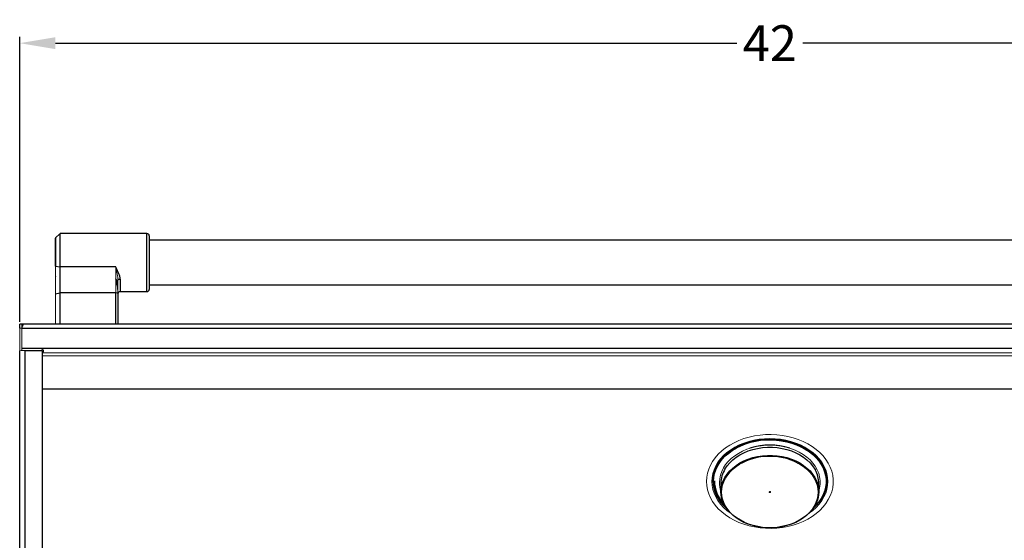
# Model space of a CAD drawing. Units: inches. Extents: x -46.2 to 41.6, y -2.4 to 79.6.
# Drawn here: x -0.4 to 27.1, y 21.5 to 36 of the extents above; entities that cross this region are included whole.
import ezdxf

# ---------------------------------------------------------------- set-up
doc = ezdxf.new("R2010")
doc.units = ezdxf.units.IN
doc.header["$MEASUREMENT"] = 0
doc.header["$PDSIZE"] = -1
doc.layers.add('Dimension', color=5, linetype='Continuous')
doc.dimstyles.get("Standard").update_dxf_attribs({"dimtxt": 0.18, "dimasz": 0.18, "dimexe": 0.18, "dimexo": 0.0625, "dimgap": 0.09, "dimtad": 0, "dimtih": 1, "dimtoh": 1, "dimdec": 4, "dimzin": 0, "dimdsep": 46, "dimtxsty": 'Standard', "dimcen": 0.09, "dimadec": 0, "dimazin": 0, "dimtfac": 1, "dimtdec": 4, "dimtofl": 0, "dimtmove": 0, "dimatfit": 3, "dimfxl": 1, "dimtolj": 1, "dimtzin": 0, "dimarcsym": 0})

# ---------------------------------------------------------------- blocks, each defined once
blk = doc.blocks.new('*D11')
at = {"layer": 'Defpoints', "color": 0}
for p in [(41.563, 35.383), (-0.437, 27.521), (41.563, 27.521)]:
    blk.add_point(p, dxfattribs=at)
at = {"layer": 'Dimension', "color": 0, "lineweight": -2}
for p, q in [((-0.437, 27.583), (-0.437, 35.563)), ((41.563, 27.583), (41.563, 35.563)), ((0.563, 35.383), (19.64, 35.383)), ((40.563, 35.383), (21.486, 35.383))]:
    blk.add_line(p, q, dxfattribs=at)
at = {"layer": 'Dimension', "color": 0}
for points in [[(0.563, 35.55), (0.563, 35.216), (-0.437, 35.383)], [(40.563, 35.216), (40.563, 35.55), (41.563, 35.383)]]:
    blk.add_solid(points, dxfattribs=at)
at = {"layer": 'Dimension', "color": 0, "insert": (20.563, 35.383), "char_height": 1, "attachment_point": 5}
blk.add_mtext('\\A1;42', dxfattribs=at)

msp = doc.modelspace()

# ---------------------------------------------------------------- linework, layer by layer
at = {"color": 7, "linetype": 'Continuous', "lineweight": 25}
for p, q in [((0.68334, 30.05063), (0.56749, 29.93478)), ((3.12542, 30.05521), (0.69439, 30.05521)), ((0.56292, 29.14381), (0.56292, 29.92373)), ((3.18792, 29.99271), (3.18792, 28.51103)), ((37.93792, 29.86771), (3.18792, 29.86771)), ((0.56749, 29.14221), (0.68334, 29.12539)), ((2.25042, 29.12472), (0.69439, 29.12472)), ((0.56749, 28.36849), (0.68334, 28.39394)), ((2.25042, 28.39495), (0.69439, 28.39495)), ((2.37542, 28.43021), (3.12542, 28.43021)), ((3.18792, 28.61771), (37.93792, 28.61771)), ((3.18792, 28.51103), (3.18792, 28.49271)), ((2.31292, 28.38122), (2.31292, 27.52098)), ((-0.37458, 27.52099), (-0.43708, 27.52099)), ((-0.43708, 27.40906), (-0.43708, 27.52099)), ((-0.37458, 27.52099), (-0.37458, 27.40906)), ((41.50042, 27.52098), (-0.37458, 27.52098)), ((-0.37458, 27.40905), (41.50042, 27.40905)), ((-0.43708, 14.65498), (-0.43708, 26.76985)), ((-0.37458, 26.84756), (41.50042, 26.84756)), ((-0.28758, 14.64015), (-0.28758, 26.78547)), ((-0.28758, 26.78547), (0.18792, 26.78547)), ((0.18792, 26.78547), (0.18792, 14.64015)), ((19.19292, 23.06385), (19.19292, 22.83498)), ((21.93292, 22.83498), (21.93292, 23.06385))]:
    msp.add_line(p, q, dxfattribs=at)
at = {"color": 144, "linetype": 'Continuous', "lineweight": 18}
for p, q in [((0.68334, 29.12539), (0.68334, 30.05063)), ((0.69439, 30.05521), (0.69439, 29.12472)), ((0.56292, 28.36607), (0.56292, 29.14381)), ((0.56749, 29.14221), (0.56749, 28.36849)), ((0.68334, 28.39394), (0.68334, 29.12539)), ((0.69439, 29.12472), (0.69439, 28.39495)), ((2.25042, 28.39495), (2.25042, 29.12472)), ((2.31292, 28.74837), (2.31292, 28.38122)), ((0.68334, 27.52098), (0.68334, 28.39394)), ((0.69439, 28.39495), (0.69439, 27.52098)), ((0.56292, 27.52098), (0.56292, 28.36607)), ((0.56749, 28.36849), (0.56749, 27.52098)), ((-0.43708, 26.80039), (-0.43708, 27.40906)), ((-0.37458, 27.40906), (-0.43708, 27.40906)), ((-0.37458, 27.4711), (-0.35254, 27.4711)), ((-0.37458, 27.40905), (-0.37458, 27.44611)), ((-0.37458, 26.80039), (-0.37458, 27.40906)), ((-0.43708, 26.78476), (-0.43708, 26.80039)), ((-0.43708, 26.78476), (-0.43708, 26.76985)), ((0.16417, 26.83643), (-0.37458, 26.83643)), ((-0.37458, 26.78476), (-0.37458, 26.80039)), ((-0.37458, 26.78476), (-0.37458, 26.78255)), ((0.16417, 26.83643), (0.16417, 26.83587)), ((0.17481, 26.83434), (0.16417, 26.83587)), ((40.93792, 26.71712), (0.18792, 26.71712)), ((40.93792, 26.6363), (0.18792, 26.6363))]:
    msp.add_line(p, q, dxfattribs=at)
at = {"color": 8, "linetype": 'Continuous', "lineweight": 25}
for p, q in [((3.12542, 28.45005), (3.12542, 30.05521)), ((0.56749, 29.93478), (0.56749, 29.14221)), ((2.37542, 28.78368), (2.37542, 28.43021)), ((2.25042, 27.52098), (2.25042, 28.39495)), ((3.12542, 28.43021), (3.12542, 28.45005)), ((-0.37458, 27.51793), (-0.35899, 27.51793)), ((0.18792, 25.70738), (40.93792, 25.70738))]:
    msp.add_line(p, q, dxfattribs=at)
at = {"color": 7, "linetype": 'Continuous', "lineweight": 25, "flags": 128}
for points in [[(2.31292, 28.74837), (2.31412, 28.75526), (2.31767, 28.76188), (2.32345, 28.76799), (2.33122, 28.77334), (2.34069, 28.77773), (2.3515, 28.78099), (2.36322, 28.783), (2.37542, 28.78368)], [(0.17491, 26.83502), (0.17494, 26.83501), (0.17497, 26.835)], [(18.98792, 23.1211), (18.99484, 23.23016), (19.01554, 23.33827), (19.04984, 23.44447), (19.09743, 23.54783), (19.15791, 23.64744), (19.23073, 23.74242), (19.31526, 23.83195), (19.41076, 23.91522), (19.51637, 23.99152), (19.63119, 24.06017), (19.7542, 24.12056), (19.88431, 24.17217), (20.02038, 24.21455), (20.16122, 24.24731), (20.3056, 24.27018), (20.45223, 24.28295), (20.59984, 24.28551), (20.74712, 24.27784), (20.89279, 24.26), (21.03555, 24.23215), (21.17416, 24.19454), (21.3074, 24.1475), (21.4341, 24.09143), (21.55314, 24.02684), (21.66348, 23.95429), (21.76415, 23.87441), (21.85426, 23.78792), (21.93302, 23.69556), (21.99974, 23.59816), (22.05384, 23.49657), (22.09483, 23.39167), (22.12236, 23.2844), (22.13619, 23.17569), (22.13619, 23.0665), (22.12236, 22.9578), (22.09483, 22.85052), (22.05384, 22.74563), (21.99974, 22.64403), (21.93302, 22.54663), (21.85426, 22.45428), (21.8009, 22.40106)], [(19.19292, 22.83498), (19.19995, 22.93748), (19.22096, 23.03893), (19.25575, 23.13828), (19.30395, 23.23452), (19.36506, 23.32666), (19.43847, 23.41376), (19.52342, 23.49491), (19.61903, 23.5693), (19.72433, 23.63615), (19.83824, 23.69477), (19.95958, 23.74458), (20.08711, 23.78505), (20.21952, 23.81578), (20.35546, 23.83643), (20.49353, 23.84682), (20.63231, 23.84682), (20.77037, 23.83643), (20.90631, 23.81578), (21.03873, 23.78505), (21.16626, 23.74458), (21.2876, 23.69477), (21.4015, 23.63615), (21.5068, 23.5693), (21.60242, 23.49491), (21.68736, 23.41376), (21.76077, 23.32666), (21.82189, 23.23452), (21.87009, 23.13828), (21.90487, 23.03893), (21.92589, 22.93748), (21.93292, 22.83498), (21.92589, 22.73249), (21.90487, 22.63104), (21.87009, 22.53169), (21.82189, 22.43545), (21.76077, 22.34331), (21.68736, 22.25621), (21.60242, 22.17506), (21.5068, 22.10067), (21.4015, 22.03382), (21.2876, 21.97519), (21.16626, 21.92539), (21.03873, 21.88492), (20.90631, 21.85419), (20.77037, 21.83353), (20.63231, 21.82315), (20.49353, 21.82315), (20.35546, 21.83353), (20.21952, 21.85419), (20.08711, 21.88492), (19.95958, 21.92539), (19.83824, 21.97519), (19.72433, 22.03382), (19.61903, 22.10067), (19.52342, 22.17506), (19.43847, 22.25621), (19.36506, 22.34331), (19.30395, 22.43545), (19.25575, 22.53169), (19.22096, 22.63104), (19.19995, 22.73249), (19.19292, 22.83498)]]:
    msp.add_lwpolyline(points, dxfattribs=at)
at = {"color": 144, "linetype": 'Continuous', "lineweight": 18, "flags": 128}
for points in [[(0.56292, 28.14924), (0.56299, 28.1489), (0.56322, 28.14857), (0.56359, 28.14824), (0.56411, 28.14792), (0.56476, 28.14762), (0.56555, 28.14733), (0.56646, 28.14706), (0.56749, 28.14681)], [(18.78792, 23.11908), (18.79486, 23.23509), (18.81565, 23.35019), (18.8501, 23.46349), (18.89797, 23.57408), (18.95886, 23.68112), (19.03231, 23.78376), (19.11774, 23.8812), (19.21447, 23.97267), (19.32176, 24.05746), (19.43877, 24.13491), (19.56457, 24.20441), (19.69819, 24.26541), (19.83857, 24.31744), (19.98462, 24.36009), (20.1352, 24.39304), (20.28913, 24.416), (20.44519, 24.42882), (20.60218, 24.43139), (20.75887, 24.42369), (20.91402, 24.40578), (21.06642, 24.3778), (21.21488, 24.33996), (21.35824, 24.29257), (21.49537, 24.236), (21.62521, 24.17069), (21.74673, 24.09714), (21.85899, 24.01594), (21.9611, 23.92773), (22.05227, 23.83318), (22.13179, 23.73304), (22.19902, 23.6281), (22.25345, 23.51918), (22.29465, 23.40712), (22.3223, 23.29281), (22.33618, 23.17714), (22.33618, 23.06102), (22.3223, 22.94535), (22.29465, 22.83103), (22.25345, 22.71898), (22.19902, 22.61005), (22.13179, 22.50511), (22.05227, 22.40498), (21.9611, 22.31043), (21.85899, 22.22221), (21.74673, 22.14101), (21.62521, 22.06747), (21.49537, 22.00215), (21.35824, 21.94558), (21.21488, 21.89819), (21.06642, 21.86036), (20.91402, 21.83238), (20.75887, 21.81446), (20.60218, 21.80676), (20.44519, 21.80933), (20.28913, 21.82215), (20.1352, 21.84512), (19.98462, 21.87806), (19.83857, 21.92071), (19.69819, 21.97274), (19.56457, 22.03375), (19.43877, 22.10325), (19.32176, 22.18069), (19.21447, 22.26548), (19.11774, 22.35696), (19.03231, 22.45439), (18.95886, 22.55703), (18.89797, 22.66407), (18.8501, 22.77467), (18.81565, 22.88796), (18.79486, 23.00307), (18.78792, 23.11908)], [(19.45215, 22.24194), (19.36203, 22.30949), (19.26614, 22.39489), (19.18131, 22.48646), (19.10828, 22.58343), (19.04765, 22.68497), (18.99995, 22.79021), (18.96559, 22.89826), (18.94485, 23.0082), (18.93792, 23.11908), (18.94485, 23.22996), (18.96559, 23.33989), (18.99995, 23.44794), (19.04765, 23.55319), (19.10828, 23.65473), (19.18131, 23.7517), (19.26614, 23.84327), (19.36203, 23.92866), (19.46816, 24.00715), (19.58364, 24.07806), (19.70747, 24.14079), (19.83859, 24.1948), (19.9759, 24.23964), (20.11821, 24.27491), (20.26432, 24.30033), (20.41298, 24.31566), (20.56292, 24.32079)], [(20.56292, 24.32079), (20.71285, 24.31566), (20.86151, 24.30033), (21.00762, 24.27491), (21.14994, 24.23964), (21.28724, 24.1948), (21.41837, 24.14079), (21.5422, 24.07806), (21.65767, 24.00715), (21.76381, 23.92866), (21.8597, 23.84327), (21.94452, 23.7517), (22.01756, 23.65473), (22.07818, 23.55319), (22.12588, 23.44794), (22.16025, 23.33989), (22.18099, 23.22996), (22.18792, 23.11908), (22.18099, 23.0082), (22.16025, 22.89826), (22.12588, 22.79021), (22.07818, 22.68497), (22.01756, 22.58343), (21.94452, 22.48646), (21.8597, 22.39489), (21.76381, 22.30949), (21.67368, 22.24194)], [(19.15292, 23.09078), (19.15992, 23.1946), (19.18087, 23.29739), (19.21556, 23.39812), (19.26364, 23.4958), (19.32462, 23.58946), (19.39792, 23.67816), (19.48279, 23.76102), (19.5784, 23.83722), (19.6838, 23.90601), (19.79793, 23.96669), (19.91966, 24.01866), (20.04779, 24.06141), (20.18103, 24.09452), (20.31807, 24.11765), (20.45755, 24.13058), (20.59807, 24.13317), (20.73824, 24.1254), (20.87667, 24.10735), (21.01198, 24.0792), (21.14283, 24.04122), (21.26792, 23.9938), (21.386, 23.9374), (21.49589, 23.87259), (21.59652, 23.8), (21.68687, 23.72037), (21.76606, 23.63449), (21.83328, 23.54319), (21.88788, 23.44741), (21.92932, 23.34808), (21.95717, 23.24619), (21.97116, 23.14275), (21.97116, 23.0388), (21.95717, 22.93537), (21.93292, 22.84418)], [(20.56292, 22.80673), (20.57057, 22.80786), (20.57706, 22.81106), (20.58139, 22.81586), (20.58292, 22.82152), (20.58139, 22.82718), (20.57706, 22.83198), (20.57057, 22.83519), (20.56292, 22.83631), (20.55526, 22.83519), (20.54878, 22.83198), (20.54444, 22.82718), (20.54292, 22.82152), (20.54444, 22.81586), (20.54878, 22.81106), (20.55526, 22.80786), (20.56292, 22.80673)]]:
    msp.add_lwpolyline(points, dxfattribs=at)
at = {"color": 8, "linetype": 'Continuous', "lineweight": 25, "flags": 128}
for points in [[(18.96792, 23.13456), (18.97493, 23.24501), (18.99589, 23.35449), (19.03062, 23.46204), (19.07883, 23.56671), (19.14007, 23.66759), (19.21382, 23.76378), (19.29942, 23.85444), (19.39612, 23.93877), (19.50309, 24.01603), (19.61936, 24.08555), (19.74393, 24.14672), (19.87569, 24.19898), (20.01349, 24.2419), (20.15612, 24.27508), (20.30233, 24.29824), (20.45083, 24.31117), (20.60031, 24.31376), (20.74946, 24.30599), (20.89697, 24.28792), (21.04155, 24.25972), (21.18192, 24.22163), (21.31686, 24.17399), (21.44516, 24.11721), (21.56571, 24.0518), (21.67745, 23.97833), (21.7794, 23.89744), (21.87066, 23.80985), (21.95042, 23.71632), (22.01799, 23.61768), (22.07277, 23.5148), (22.11428, 23.40857), (22.14216, 23.29993), (22.15616, 23.18985), (22.15616, 23.07927), (22.14216, 22.96918), (22.11428, 22.86055), (22.07277, 22.75432), (22.01799, 22.65144), (21.95042, 22.5528), (21.87066, 22.45927), (21.78416, 22.37585)], [(19.30607, 23.46704), (19.36506, 23.55553), (19.43847, 23.64262), (19.52342, 23.72378), (19.61903, 23.79816), (19.72433, 23.86501), (19.83824, 23.92364), (19.95958, 23.97345), (20.08711, 24.01392), (20.21952, 24.04464), (20.35546, 24.0653), (20.49353, 24.07569), (20.63231, 24.07569), (20.77037, 24.0653), (20.90631, 24.04464), (21.03873, 24.01392), (21.16626, 23.97345), (21.2876, 23.92364), (21.4015, 23.86501), (21.5068, 23.79816), (21.60242, 23.72378), (21.68736, 23.64262), (21.76077, 23.55553), (21.82189, 23.46339), (21.83654, 23.43713)], [(21.33115, 23.64245), (21.38926, 23.61099), (21.49302, 23.54511), (21.58724, 23.47182), (21.67095, 23.39184), (21.74329, 23.30602), (21.80351, 23.21522), (21.85101, 23.12039), (21.88528, 23.02249), (21.90599, 22.92252), (21.91292, 22.82152), (21.90599, 22.72052), (21.88528, 22.62056), (21.85101, 22.52265), (21.80351, 22.42782), (21.74329, 22.33702), (21.67095, 22.2512), (21.58724, 22.17123), (21.49302, 22.09793), (21.38926, 22.03206), (21.27702, 21.97428), (21.15745, 21.9252), (21.03178, 21.88532), (20.9013, 21.85505), (20.76734, 21.83469), (20.63129, 21.82446), (20.49454, 21.82446), (20.35849, 21.83469), (20.22454, 21.85505), (20.09406, 21.88532), (19.96839, 21.9252), (19.84882, 21.97428), (19.73657, 22.03206), (19.63281, 22.09793), (19.53859, 22.17123), (19.45489, 22.2512), (19.38255, 22.33702), (19.32232, 22.42782), (19.27483, 22.52265), (19.24055, 22.62056), (19.21984, 22.72052), (19.21292, 22.82152), (19.21292, 22.82152)], [(19.21292, 22.82152), (19.21984, 22.92252), (19.24055, 23.02249), (19.27483, 23.12039), (19.32232, 23.21522), (19.38255, 23.30602), (19.45489, 23.39184), (19.53859, 23.47182), (19.63281, 23.54511), (19.71738, 23.5998)]]:
    msp.add_lwpolyline(points, dxfattribs=at)
at = {"color": 7, "linetype": 'Continuous', "lineweight": 25}
for centre, radius, start, end in [((3.12542, 29.99271), 0.0625, 360, 90), ((0.57854, 29.92373), 0.01562, 135, 180), ((0.57045, 28.86539), 0.00757, 186.374815, 247.06847), ((2.37542, 28.36771), 0.0625, 90, 180), ((3.12542, 28.49271), 0.0625, 270, 0), ((20.56292, 22.32968), 1.80702, 71.893267, 108.106733), ((20.56446, 22.10073), 1.72184, 63.559069, 119.469327), ((19.99724, 23.05558), 0.80437, 149.234585, 179.411028), ((21.14325, 23.05905), 0.78968, 0.348524, 28.605891), ((19.99117, 23.15178), 1.00372, 181.751977, 228.412538)]:
    msp.add_arc(centre, radius, start, end, dxfattribs=at)
at = {"color": 144, "linetype": 'Continuous', "lineweight": 18}
for centre, radius, start, end in [((0.56708, 29.14836), 0.00617, 227.538641, 273.823171), ((0.69392, 28.81481), 0.02326, 242.944076, 271.150254), ((2.26529, 28.31352), 0.08277, 54.870473, 100.350113), ((0.69375, 28.17451), 0.05416, 258.921771, 270.679863), ((-0.32455, 26.4162), 0.37112, 84.283447, 107.651291), ((19.94261, 23.09232), 0.78969, 180.112126, 198.314592)]:
    msp.add_arc(centre, radius, start, end, dxfattribs=at)
at = {"color": 8, "linetype": 'Continuous', "lineweight": 25}
for centre, radius, start, end in [((19.99261, 23.16793), 1.02523, 181.865163, 230.586693), ((19.96254, 23.15257), 0.95296, 181.08613, 223.553297)]:
    msp.add_arc(centre, radius, start, end, dxfattribs=at)
at = {"color": 7, "linetype": 'Continuous', "lineweight": 25}
for points, knots in [([(2.37542, 28.78368), (2.37542, 28.79735), (2.37407, 28.81109), (2.36952, 28.83883), (2.3663, 28.85281), (2.35844, 28.88105), (2.3538, 28.89533), (2.34359, 28.92373), (2.33802, 28.93792), (2.32026, 28.98053), (2.30707, 29.00902), (2.28627, 29.05222), (2.27918, 29.06666), (2.26845, 29.08838), (2.26486, 29.09562), (2.25765, 29.11015), (2.25401, 29.11747), (2.25042, 29.12472)], [0, 0, 0, 0, 0.125, 0.125, 0.25, 0.25, 0.375, 0.375, 0.5, 0.5, 0.75, 0.75, 0.875, 0.875, 0.9375, 0.9375, 1, 1, 1, 1]), ([(2.31292, 28.48662), (2.31292, 28.51035), (2.30999, 28.53476), (2.30178, 28.58454), (2.29642, 28.60985), (2.28456, 28.66092), (2.27803, 28.68672), (2.26447, 28.7388), (2.25743, 28.76509), (2.25042, 28.79155)], [0, 0, 0, 0, 0.25, 0.25, 0.5, 0.5, 0.75, 0.75, 1, 1, 1, 1])]:
    msp.add_open_spline(points, degree=3, knots=knots, dxfattribs=at)
at = {"color": 144, "linetype": 'Continuous', "lineweight": 18}
for points, knots in [([(2.31292, 28.74837), (2.31292, 28.77945), (2.30999, 28.81067), (2.30178, 28.87337), (2.29642, 28.90477), (2.28456, 28.96751), (2.27803, 28.9989), (2.26447, 29.06175), (2.25743, 29.09325), (2.25042, 29.12472)], [0, 0, 0, 0, 0.25, 0.25, 0.5, 0.5, 0.75, 0.75, 1, 1, 1, 1]), ([(-0.37458, 27.44611), (-0.37289, 27.4476), (-0.36956, 27.45055), (-0.36499, 27.45511), (-0.36083, 27.45965), (-0.35712, 27.46417), (-0.35385, 27.46866), (-0.35101, 27.4731), (-0.34862, 27.47747), (-0.34667, 27.48175), (-0.34516, 27.48593), (-0.34409, 27.48998), (-0.34346, 27.49388), (-0.34323, 27.49877), (-0.34379, 27.50413), (-0.3457, 27.50936), (-0.34891, 27.51338), (-0.3534, 27.51636), (-0.35919, 27.51844), (-0.36621, 27.51983), (-0.37176, 27.52029), (-0.37458, 27.52052)], [0, 0, 0, 0, 0.04627457, 0.09108361, 0.13457863, 0.17692526, 0.2183029, 0.25890382, 0.29893147, 0.33859812, 0.37812186, 0.41772315, 0.45762114, 0.49803018, 0.57674496, 0.65109471, 0.72217345, 0.79123103, 0.85962844, 0.92876586, 1, 1, 1, 1]), ([(0.18792, 26.72214), (0.18917, 26.72225), (0.19456, 26.72273), (0.20249, 26.72502), (0.2116, 26.72881), (0.2185, 26.73432), (0.22525, 26.7446), (0.22733, 26.7595), (0.22578, 26.77744), (0.22171, 26.79194), (0.21483, 26.80561), (0.20393, 26.81974), (0.18724, 26.83301), (0.17186, 26.83529), (0.16417, 26.83643)], [0, 0, 0, 0, 0.01992558, 0.08585151, 0.1496668, 0.21418055, 0.28211384, 0.43641091, 0.52455211, 0.60684844, 0.68610164, 0.76543794, 0.88271384, 1, 1, 1, 1]), ([(0.18792, 26.76729), (0.18916, 26.76736), (0.19755, 26.76782), (0.20826, 26.76991), (0.21821, 26.77438), (0.22321, 26.77887), (0.2262, 26.78466), (0.22648, 26.78943), (0.22663, 26.79187)], [0, 0, 0, 0, 0.06086653, 0.41176455, 0.56221543, 0.70510664, 0.84939297, 1, 1, 1, 1])]:
    msp.add_open_spline(points, degree=3, knots=knots, dxfattribs=at)
at = {"color": 8, "linetype": 'Continuous', "lineweight": 25}
msp.add_open_spline([(2.31292, 28.68755), (2.30554, 28.69994), (2.28614, 28.73254), (2.26404, 28.76844), (2.25055, 28.79132), (2.25042, 28.79155)], degree=3, knots=[0, 0, 0, 0, 0.37760939, 0.99371687, 1, 1, 1, 1], dxfattribs=at)

# ---------------------------------------------------------------- dimensions: what is measured, and where the dimension line sits
at = {"layer": 'Dimension'}
dim = msp.add_linear_dim(base=(41.56292, 35.38294), p1=(-0.43708, 27.52099), p2=(41.56292, 27.52099), dimstyle='Standard', override={"dimscale": 0, "dimtxt": 1, "dimasz": 1, "dimlunit": 5, "dimtfillclr": 257}, dxfattribs=at)
dim.commit()
dim.dimension.update_dxf_attribs({"geometry": '*D11', "text_midpoint": (20.56292, 35.38294)})

doc.saveas('drawing.dxf')
